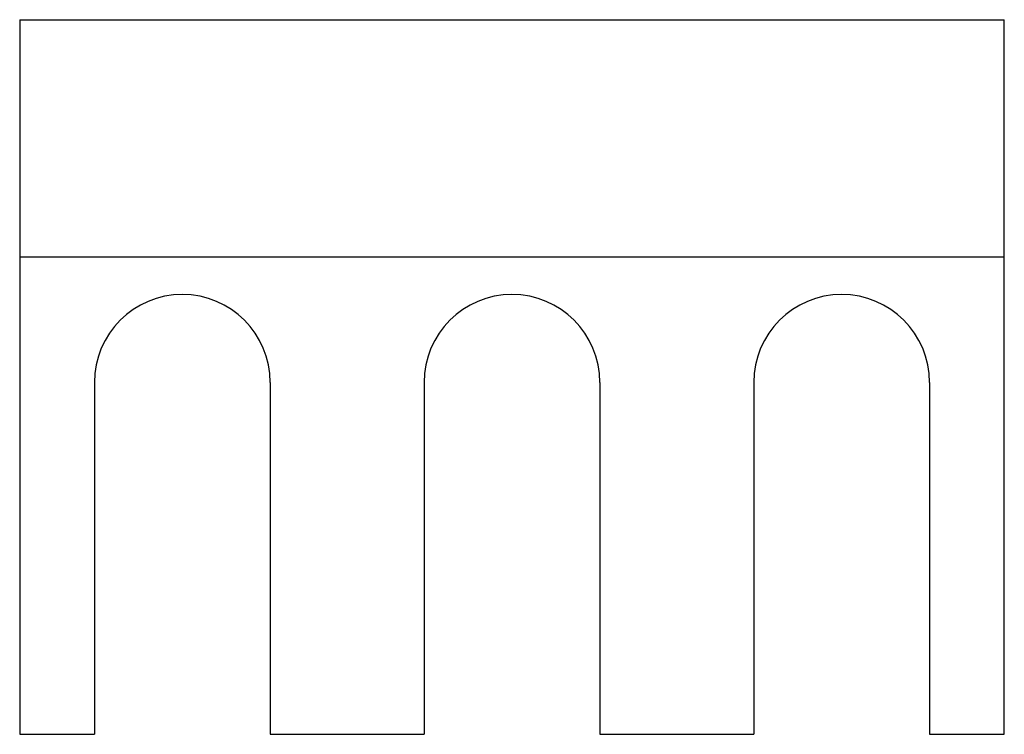
# Model space of a CAD drawing. Units: millimetres. Extents: x 6.4 to 51.2, y 23.8 to 56.3.
import ezdxf

# ---------------------------------------------------------------- set-up
doc = ezdxf.new("R2010")
doc.units = ezdxf.units.MM
doc.header["$LTSCALE"] = 5.220749
doc.layers.get('0').update_dxf_attribs({"linetype": 'CONTINUOUS'})

msp = doc.modelspace()

# ---------------------------------------------------------------- linework, layer by layer
at = {"color": 7}
for p, q in [((6.405, 56.296), (6.405, 23.796)), ((6.405, 56.296), (51.205, 56.296)), ((51.205, 23.796), (51.205, 56.296)), ((6.405, 45.513), (51.205, 45.513)), ((9.805, 39.796), (9.805, 23.796)), ((17.805, 39.796), (17.805, 23.796)), ((24.805, 39.796), (24.805, 23.796)), ((32.805, 39.796), (32.805, 23.796)), ((39.805, 39.796), (39.805, 23.796)), ((47.805, 39.796), (47.805, 23.796)), ((6.405, 23.796), (9.805, 23.796)), ((17.805, 23.796), (24.805, 23.796)), ((32.805, 23.796), (39.805, 23.796)), ((47.805, 23.796), (51.205, 23.796))]:
    msp.add_line(p, q, dxfattribs=at)
for centre in [(13.805, 39.796), (28.805, 39.796), (43.805, 39.796)]:
    msp.add_arc(centre, 4, 0, 180, dxfattribs=at)

doc.saveas('drawing.dxf')
